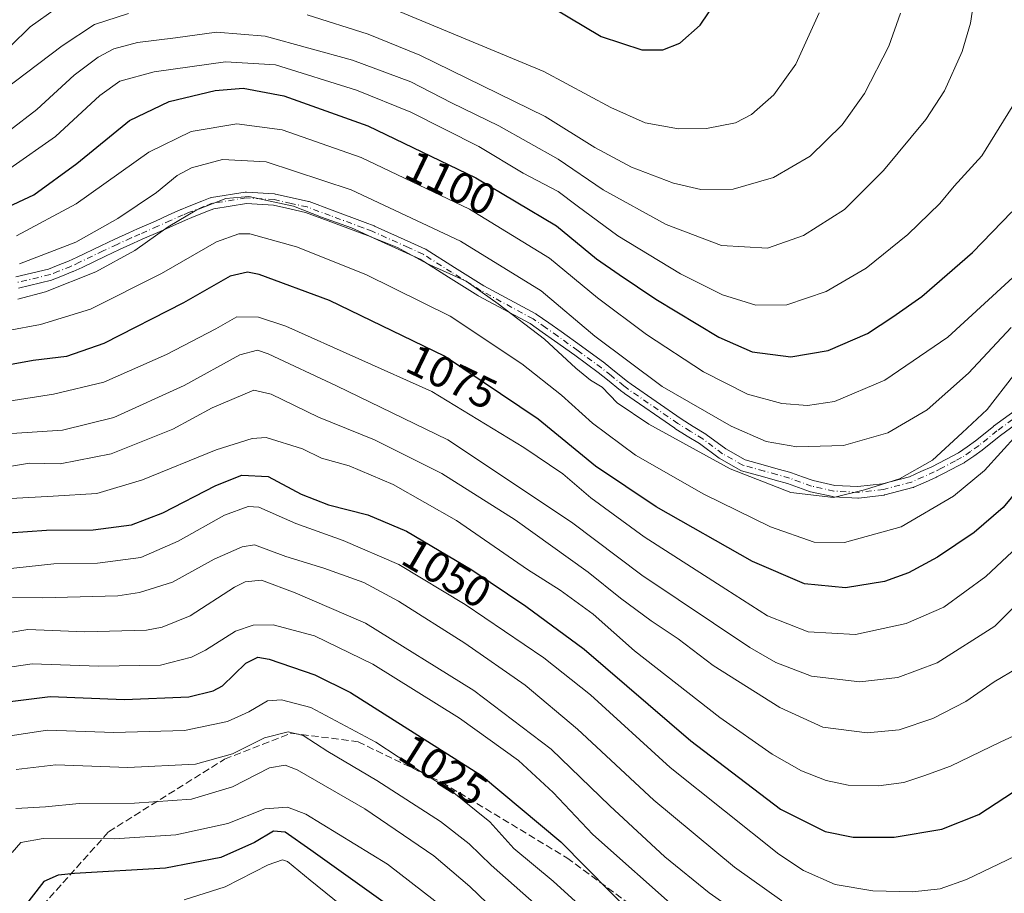
# Model space of a CAD drawing. Units: metres. Extents: x 617129 to 620570, y 4761822 to 4764194.
# Drawn here: x 619241 to 619466, y 4763227 to 4763426 of the extents above; entities that cross this region are included whole.
import ezdxf
from ezdxf.enums import TextEntityAlignment as Align

# ---------------------------------------------------------------- set-up
doc = ezdxf.new("R2010")
doc.units = ezdxf.units.M
doc.header["$MEASUREMENT"] = 0
doc.linetypes.add('DGN Style 3', pattern=[2.307223, 1.648017, -0.659207])
doc.linetypes.add('DGN Style 4', pattern=[2.638475, 1.318413, -0.659207, 0.001648, -0.659207])
for name, color, linetype, lineweight in [('Camino Cxs', 7, 'Continuous', 0), ('Camino eje', 30, 'DGN Style 4', 13), ('Curva de nivel maestra', 30, 'Continuous', 30), ('Curva de nivel normal', 30, 'Continuous', 0), ('Rótulo de curva de nivel directora', 7, 'Continuous', 0), ('Senda', 7, 'DGN Style 3', 0)]:
    doc.layers.add(name, color=color, linetype=linetype, lineweight=lineweight)
doc.styles.add('Style-Arial', font='txt')

msp = doc.modelspace()

# ---------------------------------------------------------------- linework, layer by layer
at = {"layer": 'Camino Cxs', "color": 7, "linetype": 'Continuous', "lineweight": 0}
for points in [[(619240.2537, 4763367.4997, 1100.7128), (619247.7107, 4763369.2775, 1100.6095), (619249.5577, 4763370.0173, 1102.303), (619252.3119, 4763371.1155, 1104.864), (619254.2621, 4763372.0343, 1104.8919), (619259.6553, 4763374.6207, 1104.7948), (619262.8369, 4763376.0989, 1105.2273), (619266.0265, 4763377.5837, 1106.1812), (619266.0563, 4763377.5971, 1106.1888), (619268.0655, 4763378.4717, 1106.7498), (619272.1317, 4763380.2479, 1108.4253), (619275.0047, 4763381.5497, 1108.2363), (619277.9107, 4763382.8603, 1107.1492), (619277.9659, 4763382.8835, 1107.1599), (619279.4421, 4763383.4689, 1107.4812), (619282.6887, 4763384.7497, 1108.3342), (619284.6095, 4763385.5049, 1107.2992), (619284.6405, 4763385.5167, 1107.2853), (619284.8693, 4763385.5771, 1107.1576), (619292.5793, 4763386.8137, 1105.5355), (619292.7851, 4763386.8301, 1105.6484), (619292.8671, 4763386.8277, 1105.6833), (619299.2821, 4763386.4225, 1107.6566), (619299.4259, 4763386.4053, 1107.6564), (619299.4807, 4763386.3945, 1107.6535), (619303.3263, 4763385.5445, 1107.5019), (619306.9969, 4763384.7291, 1107.5346), (619307.1643, 4763384.6801, 1107.5331), (619312.4339, 4763382.7183, 1105.9216), (619319.9203, 4763379.9279, 1106.8127), (619322.0163, 4763379.1425, 1106.6819), (619322.0957, 4763379.1097, 1106.6744), (619330.3459, 4763375.3795, 1106.8621), (619333.6713, 4763373.8745, 1106.7404), (619333.7851, 4763373.8159, 1106.7276), (619333.8289, 4763373.7895, 1106.7206), (619340.3329, 4763369.6851, 1105.2272), (619346.9905, 4763365.5011, 1106.1155), (619358.8327, 4763359.1091, 1105.1752), (619358.8651, 4763359.0909, 1105.169), (619358.9601, 4763359.0305, 1105.147), (619361.8207, 4763357.0303, 1104.3265), (619364.6173, 4763355.0705, 1102.7054), (619369.2419, 4763351.7485, 1099.6778), (619374.6227, 4763347.8311, 1098.7841), (619374.6707, 4763347.7945, 1098.7965), (619376.8299, 4763346.0633, 1099.7565), (619379.7823, 4763343.6813, 1100.8459), (619380.5841, 4763343.0321, 1100.9723), (619391.9717, 4763335.1835, 1099.0992), (619394.7693, 4763333.4505, 1098.7218), (619397.6141, 4763331.6907, 1097.3954), (619397.7051, 4763331.6289, 1097.4065), (619402.1667, 4763328.3159, 1097.9766), (619406.5865, 4763325.8005, 1099.1434), (619411.2417, 4763324.5231, 1097.6749), (619414.1137, 4763323.7225, 1098.1884), (619417.0283, 4763322.9127, 1099.9704), (619417.1247, 4763322.8819, 1100.0248), (619419.6391, 4763321.9669, 1100.7663), (619422.1079, 4763321.0713, 1101.2385), (619427.0153, 4763319.9927, 1100.1835), (619432.2835, 4763319.7143, 1102.3374), (619437.8899, 4763320.3709, 1100.7976), (619444.0891, 4763321.9813, 1100.0571), (619446.6603, 4763323.1273, 1100.8455), (619449.1641, 4763324.2461, 1100.5481), (619450.7881, 4763325.0923, 1100.0071), (619453.9363, 4763326.7413, 1098.239), (619455.2553, 4763327.4341, 1097.1618), (619457.2391, 4763328.8083, 1096.218), (619459.1485, 4763330.1349, 1096.8351), (619463.2009, 4763333.4245, 1098.4399), (619463.2505, 4763333.4629, 1098.4205), (619468.9805, 4763337.6727, 1098.6932)], [(619240.2537, 4763367.4997, 1100.7128), (619247.7107, 4763369.2775, 1100.6095), (619249.5577, 4763370.0173, 1102.303), (619252.3119, 4763371.1155, 1104.864), (619254.2621, 4763372.0343, 1104.8919), (619259.6553, 4763374.6207, 1104.7948), (619262.8369, 4763376.0989, 1105.2273), (619266.0265, 4763377.5837, 1106.1812), (619266.0563, 4763377.5971, 1106.1888), (619268.0655, 4763378.4717, 1106.7498), (619272.1317, 4763380.2479, 1108.4253), (619275.0047, 4763381.5497, 1108.2363), (619277.9107, 4763382.8603, 1107.1492), (619277.9659, 4763382.8835, 1107.1599), (619279.4421, 4763383.4689, 1107.4812), (619282.6887, 4763384.7497, 1108.3342), (619284.6095, 4763385.5049, 1107.2992), (619284.6405, 4763385.5167, 1107.2853), (619284.8693, 4763385.5771, 1107.1576), (619292.5793, 4763386.8137, 1105.5355), (619292.7851, 4763386.8301, 1105.6484), (619292.8671, 4763386.8277, 1105.6833), (619299.2821, 4763386.4225, 1107.6566), (619299.4259, 4763386.4053, 1107.6564), (619299.4807, 4763386.3945, 1107.6535), (619303.3263, 4763385.5445, 1107.5019), (619306.9969, 4763384.7291, 1107.5346), (619307.1643, 4763384.6801, 1107.5331), (619312.4339, 4763382.7183, 1105.9216), (619319.9203, 4763379.9279, 1106.8127), (619322.0163, 4763379.1425, 1106.6819), (619322.0957, 4763379.1097, 1106.6744), (619330.3459, 4763375.3795, 1106.8621), (619333.6713, 4763373.8745, 1106.7404), (619333.7851, 4763373.8159, 1106.7276), (619333.8289, 4763373.7895, 1106.7206), (619340.3329, 4763369.6851, 1105.2272), (619346.9905, 4763365.5011, 1106.1155), (619358.8327, 4763359.1091, 1105.1752), (619358.8651, 4763359.0909, 1105.169), (619358.9601, 4763359.0305, 1105.147), (619361.8207, 4763357.0303, 1104.3265), (619364.6173, 4763355.0705, 1102.7054), (619369.2419, 4763351.7485, 1099.6778), (619374.6227, 4763347.8311, 1098.7841), (619374.6707, 4763347.7945, 1098.7965), (619376.8299, 4763346.0633, 1099.7565), (619379.7823, 4763343.6813, 1100.8459), (619380.5841, 4763343.0321, 1100.9723), (619391.9717, 4763335.1835, 1099.0992), (619394.7693, 4763333.4505, 1098.7218), (619397.6141, 4763331.6907, 1097.3954), (619397.7051, 4763331.6289, 1097.4065), (619402.1667, 4763328.3159, 1097.9766), (619406.5865, 4763325.8005, 1099.1434), (619411.2417, 4763324.5231, 1097.6749), (619414.1137, 4763323.7225, 1098.1884), (619417.0283, 4763322.9127, 1099.9704), (619417.1247, 4763322.8819, 1100.0248), (619419.6391, 4763321.9669, 1100.7663), (619422.1079, 4763321.0713, 1101.2385), (619427.0153, 4763319.9927, 1100.1835), (619432.2835, 4763319.7143, 1102.3374), (619437.8899, 4763320.3709, 1100.7976), (619444.0891, 4763321.9813, 1100.0571), (619446.6603, 4763323.1273, 1100.8455), (619449.1641, 4763324.2461, 1100.5481), (619450.7881, 4763325.0923, 1100.0071), (619453.9363, 4763326.7413, 1098.239), (619455.2553, 4763327.4341, 1097.1618), (619457.2391, 4763328.8083, 1096.218), (619459.1485, 4763330.1349, 1096.8351), (619463.2009, 4763333.4245, 1098.4399), (619463.2505, 4763333.4629, 1098.4205), (619468.9805, 4763337.6727, 1098.6932)], [(619470.4989, 4763335.5621, 1096.7984), (619464.8151, 4763331.3861, 1097.0308), (619460.7495, 4763328.0859, 1095.7952), (619460.6719, 4763328.0275, 1095.7583), (619458.7213, 4763326.6719, 1095.6064), (619456.6703, 4763325.2515, 1096.5497), (619456.5801, 4763325.1943, 1096.6219), (619456.5347, 4763325.1691, 1096.6573), (619455.1439, 4763324.4389, 1097.6797), (619451.9921, 4763322.7879, 1099.5001), (619450.3309, 4763321.9223, 1099.8488), (619450.2605, 4763321.8883, 1099.8615), (619447.7199, 4763320.7529, 1100.335), (619445.0493, 4763319.5627, 1099.5981), (619444.9647, 4763319.5287, 1099.571), (619444.8471, 4763319.4919, 1099.5359), (619438.4571, 4763317.8319, 1099.4991), (619438.3559, 4763317.8099, 1099.5135), (619438.2815, 4763317.7989, 1099.5262), (619432.4765, 4763317.1191, 1101.5407), (619432.3251, 4763317.1103, 1101.4284), (619432.2565, 4763317.1119, 1101.3798), (619426.7715, 4763317.4019, 1098.3771), (619426.6145, 4763317.4199, 1098.4573), (619426.5611, 4763317.4305, 1098.4854), (619421.4661, 4763318.5505, 1100.7214), (619421.3019, 4763318.5981, 1100.7275), (619418.7513, 4763319.5233, 1100.6589), (619416.2833, 4763320.4211, 1099.8166), (619413.4167, 4763321.2179, 1097.9714), (619410.5487, 4763322.0173, 1097.517), (619405.7411, 4763323.3365, 1098.4026), (619405.6405, 4763323.3685, 1098.3959), (619405.4421, 4763323.4603, 1098.386), (619400.8087, 4763326.0973, 1096.8587), (619400.6801, 4763326.1813, 1096.7678), (619396.1993, 4763329.5085, 1096.3586), (619393.4009, 4763331.2397, 1098.0688), (619390.5755, 4763332.9899, 1099.0041), (619390.5225, 4763333.0247, 1099.019), (619379.0675, 4763340.9197, 1099.7442), (619378.9873, 4763340.9797, 1099.7394), (619378.1479, 4763341.6591, 1099.6507), (619375.2005, 4763344.0371, 1098.4959), (619373.0679, 4763345.7469, 1097.4628), (619367.7183, 4763349.6417, 1099.1), (619363.1129, 4763352.9499, 1102.0999), (619360.3297, 4763354.9001, 1103.7367), (619357.5317, 4763356.8567, 1104.2717), (619345.7177, 4763363.2335, 1104.6917), (619345.6851, 4763363.2517, 1104.6809), (619345.6435, 4763363.2769, 1104.6676), (619338.9475, 4763367.4851, 1103.5579), (619332.5173, 4763371.5427, 1105.7501), (619329.2743, 4763373.0107, 1105.9099), (619321.0637, 4763376.7229, 1105.7693), (619319.0099, 4763377.4925, 1106), (619311.5263, 4763380.2819, 1105.6194), (619306.3457, 4763382.2105, 1106.2839), (619302.7639, 4763383.0059, 1106.0018), (619299.0179, 4763383.8341, 1105.8975), (619292.8479, 4763384.2237, 1102.7876), (619285.4299, 4763383.0339, 1103.8284), (619283.6415, 4763382.3307, 1105.4721), (619280.3983, 4763381.0513, 1106.9522), (619278.9521, 4763380.4777, 1107.1521), (619276.0757, 4763379.1805, 1107.6391), (619273.1887, 4763377.8725, 1107.1203), (619269.1049, 4763376.0885, 1105.9113), (619267.1089, 4763375.2197, 1105.4107), (619263.9333, 4763373.7413, 1104.2895), (619260.7651, 4763372.2695, 1103.4834), (619255.3783, 4763369.6861, 1103.5313), (619253.3843, 4763368.7465, 1103.4773), (619253.3117, 4763368.7151, 1103.4725), (619250.5225, 4763367.6031, 1101.6136), (619248.5885, 4763366.8283, 1100.2892), (619248.5497, 4763366.8135, 1100.2673), (619248.4067, 4763366.7707, 1100.1869), (619240.9065, 4763364.9825, 1100.2019)], [(619470.4989, 4763335.5621, 1096.7984), (619464.8151, 4763331.3861, 1097.0308), (619460.7495, 4763328.0859, 1095.7952), (619460.6719, 4763328.0275, 1095.7583), (619458.7213, 4763326.6719, 1095.6064), (619456.6703, 4763325.2515, 1096.5497), (619456.5801, 4763325.1943, 1096.6219), (619456.5347, 4763325.1691, 1096.6573), (619455.1439, 4763324.4389, 1097.6797), (619451.9921, 4763322.7879, 1099.5001), (619450.3309, 4763321.9223, 1099.8488), (619450.2605, 4763321.8883, 1099.8615), (619447.7199, 4763320.7529, 1100.335), (619445.0493, 4763319.5627, 1099.5981), (619444.9647, 4763319.5287, 1099.571), (619444.8471, 4763319.4919, 1099.5359), (619438.4571, 4763317.8319, 1099.4991), (619438.3559, 4763317.8099, 1099.5135), (619438.2815, 4763317.7989, 1099.5262), (619432.4765, 4763317.1191, 1101.5407), (619432.3251, 4763317.1103, 1101.4284), (619432.2565, 4763317.1119, 1101.3798), (619426.7715, 4763317.4019, 1098.3771), (619426.6145, 4763317.4199, 1098.4573), (619426.5611, 4763317.4305, 1098.4854), (619421.4661, 4763318.5505, 1100.7214), (619421.3019, 4763318.5981, 1100.7275), (619418.7513, 4763319.5233, 1100.6589), (619416.2833, 4763320.4211, 1099.8166), (619413.4167, 4763321.2179, 1097.9714), (619410.5487, 4763322.0173, 1097.517), (619405.7411, 4763323.3365, 1098.4026), (619405.6405, 4763323.3685, 1098.3959), (619405.4421, 4763323.4603, 1098.386), (619400.8087, 4763326.0973, 1096.8587), (619400.6801, 4763326.1813, 1096.7678), (619396.1993, 4763329.5085, 1096.3586), (619393.4009, 4763331.2397, 1098.0688), (619390.5755, 4763332.9899, 1099.0041), (619390.5225, 4763333.0247, 1099.019), (619379.0675, 4763340.9197, 1099.7442), (619378.9873, 4763340.9797, 1099.7394), (619378.1479, 4763341.6591, 1099.6507), (619375.2005, 4763344.0371, 1098.4959), (619373.0679, 4763345.7469, 1097.4628), (619367.7183, 4763349.6417, 1099.1), (619363.1129, 4763352.9499, 1102.0999), (619360.3297, 4763354.9001, 1103.7367), (619357.5317, 4763356.8567, 1104.2717), (619345.7177, 4763363.2335, 1104.6917), (619345.6851, 4763363.2517, 1104.6809), (619345.6435, 4763363.2769, 1104.6676), (619338.9475, 4763367.4851, 1103.5579), (619332.5173, 4763371.5427, 1105.7501), (619329.2743, 4763373.0107, 1105.9099), (619321.0637, 4763376.7229, 1105.7693), (619319.0099, 4763377.4925, 1106), (619311.5263, 4763380.2819, 1105.6194), (619306.3457, 4763382.2105, 1106.2839), (619302.7639, 4763383.0059, 1106.0018), (619299.0179, 4763383.8341, 1105.8975), (619292.8479, 4763384.2237, 1102.7876), (619285.4299, 4763383.0339, 1103.8284), (619283.6415, 4763382.3307, 1105.4721), (619280.3983, 4763381.0513, 1106.9522), (619278.9521, 4763380.4777, 1107.1521), (619276.0757, 4763379.1805, 1107.6391), (619273.1887, 4763377.8725, 1107.1203), (619269.1049, 4763376.0885, 1105.9113), (619267.1089, 4763375.2197, 1105.4107), (619263.9333, 4763373.7413, 1104.2895), (619260.7651, 4763372.2695, 1103.4834), (619255.3783, 4763369.6861, 1103.5313), (619253.3843, 4763368.7465, 1103.4773), (619253.3117, 4763368.7151, 1103.4725), (619250.5225, 4763367.6031, 1101.6136), (619248.5885, 4763366.8283, 1100.2892), (619248.5497, 4763366.8135, 1100.2673), (619248.4067, 4763366.7707, 1100.1869), (619240.9065, 4763364.9825, 1100.2019)]]:
    msp.add_polyline3d(points, dxfattribs=at)
at = {"layer": 'Camino eje', "color": 30, "linetype": 'DGN Style 4', "lineweight": 13}
msp.add_polyline3d([(619469.7501, 4763336.6251, 1097.7009), (619464.0201, 4763332.4151, 1097.7058), (619459.9301, 4763329.0951, 1096.3348), (619457.9801, 4763327.7401, 1095.5337), (619455.9301, 4763326.3201, 1096.8448), (619454.5401, 4763325.5901, 1097.9246), (619451.3901, 4763323.9401, 1099.7236), (619449.7301, 4763323.0751, 1100.2152), (619447.1901, 4763321.9401, 1100.6144), (619444.5201, 4763320.7501, 1099.8042), (619438.1301, 4763319.0901, 1100.1428), (619432.3251, 4763318.4101, 1101.9011), (619426.8401, 4763318.7001, 1099.2554), (619421.7451, 4763319.8201, 1100.9465), (619419.1951, 4763320.7451, 1100.6712), (619416.6801, 4763321.6601, 1099.7427), (619413.7651, 4763322.4701, 1097.5721), (619410.8951, 4763323.2701, 1097.4402), (619406.0851, 4763324.5901, 1098.7168), (619401.4551, 4763327.2251, 1097.014), (619396.9301, 4763330.5851, 1096.7207), (619394.0851, 4763332.3451, 1098.2371), (619391.2601, 4763334.0951, 1099.0012), (619379.8051, 4763341.9901, 1100.2895), (619378.9651, 4763342.6701, 1100.1783), (619376.0151, 4763345.0501, 1099.1159), (619373.8575, 4763346.7801, 1098.0606), (619368.4801, 4763350.6951, 1099.3966), (619363.8651, 4763354.0101, 1102.3937), (619361.0751, 4763355.9651, 1103.9471), (619358.2151, 4763357.9651, 1104.5316), (619346.3351, 4763364.3775, 1105.3598), (619339.6401, 4763368.5851, 1104.3411), (619333.1351, 4763372.6901, 1106.1096), (619329.8101, 4763374.1951, 1106.3637), (619321.5601, 4763377.9251, 1106.2134), (619319.4651, 4763378.7101, 1106.3941), (619311.9801, 4763381.5001, 1105.7227), (619306.7151, 4763383.4601, 1106.8746), (619303.0451, 4763384.2751, 1106.7585), (619299.2001, 4763385.1251, 1106.7857), (619292.7851, 4763385.5301, 1104.2003), (619285.0851, 4763384.2951, 1105.5939), (619283.1651, 4763383.5401, 1106.8914), (619279.9201, 4763382.2601, 1106.9391), (619278.4451, 4763381.6751, 1107.068), (619275.5401, 4763380.3651, 1107.8362), (619272.6601, 4763379.0601, 1107.7541), (619268.5851, 4763377.2801, 1106.2938), (619266.5751, 4763376.4051, 1105.7791), (619263.3851, 4763374.9201, 1104.7395), (619260.2101, 4763373.4451, 1104.1096), (619254.8201, 4763370.8601, 1104.1723), (619252.8301, 4763369.9225, 1104.2274), (619250.0401, 4763368.8101, 1101.9626), (619248.1051, 4763368.0351, 1100.204), (619240.5551, 4763366.2351, 1100.39)], dxfattribs=at)
at = {"layer": 'Curva de nivel maestra', "color": 30, "linetype": 'Continuous', "lineweight": 30, "flags": 128}
for points, elevation in [([(619359.06, 4763431.1401), (619373.78, 4763422.3401), (619383.03, 4763419.2401), (619387.8, 4763419.2801), (619391.68, 4763420.7601), (619396.34, 4763424.8701), (619400.01, 4763430.2701)], 1125), ([(619237.38, 4763382.9801), (619244.42, 4763386.2001), (619254.19, 4763393.4001), (619266.22, 4763403.1501), (619275.23, 4763407.4701), (619285.75, 4763409.9701), (619292.14, 4763410.5401), (619301.41, 4763408.7601), (619320.58, 4763401.9301), (619345.17, 4763390.1301), (619363.59, 4763379.1701), (619372.73, 4763371.6101), (619377.87, 4763368.0501), (619386.23, 4763362.4401), (619400.56, 4763353.7601), (619408.2, 4763350.4201), (619416.98, 4763349.2801), (619425.54, 4763350.7701), (619434.49, 4763354.5801), (619440.3, 4763358.4401), (619446.88, 4763363.0701), (619458.4, 4763373.0701), (619467.4, 4763382.3801)], 1100), ([(619472.69, 4763323.7801), (619465.4, 4763314.9801), (619458.83, 4763309.2501), (619450.47, 4763303.6501), (619443.83, 4763300.0401), (619438.39, 4763298.0801), (619429.48, 4763296.6201), (619420.13, 4763297.5401), (619408.3, 4763302.6801), (619386.3, 4763315.1201), (619372.5, 4763324.3601), (619359.36, 4763335.0901), (619338, 4763349.4801), (619311.8, 4763362.1101), (619295.81, 4763368.0701), (619293.13, 4763368.5901), (619289.14, 4763367.6801), (619278.5, 4763361.5901), (619260.38, 4763352.3401), (619251.81, 4763349.3501), (619244.27, 4763348.4801), (619230.05, 4763345.8801)], 1075), ([(619238.59, 4763309.2001), (619247.27, 4763309.8201), (619257.9, 4763309.8501), (619266.63, 4763311.0301), (619273.84, 4763313.7601), (619285.86, 4763319.9501), (619291.81, 4763322.3401), (619297.83, 4763322.0501), (619305.37, 4763318.0001), (619311.57, 4763315.5601), (619320.57, 4763313.3201), (619329.39, 4763309.5301), (619344.3, 4763300.7301), (619356.6, 4763292.4301), (619369.9, 4763282.6901), (619394.19, 4763261.7701), (619414.68, 4763246.1701), (619424.8, 4763241.1401), (619431.23, 4763239.8001), (619440.6, 4763239.8001), (619451.41, 4763241.6001), (619459.88, 4763244.9501), (619471.76, 4763252.7401)], 1050), ([(619234.64, 4763270.1801), (619248.11, 4763271.8501), (619265.06, 4763271.2201), (619279.71, 4763271.8101), (619285.32, 4763273.1301), (619287.38, 4763274.3301), (619292.71, 4763279.4801), (619295.48, 4763280.8201), (619298.05, 4763280.4201), (619308.43, 4763276.8001), (619316.58, 4763272.7801), (619346.46, 4763253.8701), (619364.54, 4763238.7401), (619381.6, 4763221.4701)], 1025), ([(619325.68, 4763223.9701), (619307.55, 4763236.8801), (619301.68, 4763240.9501), (619299.05, 4763241.2001), (619294.71, 4763238.6201), (619287.05, 4763235.1901), (619274.38, 4763232.7201), (619253.69, 4763231.5001), (619249.92, 4763231.1601), (619246.67, 4763229.7401), (619240.91, 4763222.2601)], 1000)]:
    msp.add_lwpolyline(points, dxfattribs=dict(at, elevation=elevation))
at = {"layer": 'Curva de nivel normal', "color": 30, "linetype": 'Continuous', "lineweight": 0, "flags": 128}
for points, elevation in [([(619238.76, 4763400.8), (619245.08, 4763405.67), (619253.58, 4763413.48), (619259.04, 4763417.62), (619262.63, 4763419.48), (619268.06, 4763420.91), (619276.69, 4763421.98), (619286.06, 4763423.28), (619297.16, 4763422.38), (619317.05, 4763416.93), (619330.34, 4763411.97), (619339.65, 4763407.2), (619350.45, 4763401.96), (619363.95, 4763394.33), (619374.24, 4763387.35), (619388.6, 4763379.47), (619401.21, 4763374.64), (619411.68, 4763374.06), (619419.93, 4763376.92), (619429.25, 4763382.9), (619438.11, 4763391.73), (619447.76, 4763403.36), (619452.06, 4763409.92), (619456.08, 4763418.91), (619458, 4763425.34), (619458.77, 4763430.4)], 1110), ([(619234.51, 4763407.89), (619250.84, 4763420.17), (619258.21, 4763425.05), (619266, 4763427.55)], 1115), ([(619239.05, 4763420.11), (619243.59, 4763424.53), (619249.54, 4763428.74)], 1120), ([(619306.73, 4763427.26), (619320.62, 4763422.85), (619332.39, 4763418.02), (619361, 4763404.07), (619372.28, 4763397.04), (619380.69, 4763392.52), (619390.26, 4763388.91), (619396.51, 4763387.41), (619403.84, 4763387.48), (619413.06, 4763390.15), (619421.39, 4763395.06), (619428.72, 4763402.17), (619433.84, 4763409.3), (619439.32, 4763420.08), (619441.99, 4763427.62)], 1115), ([(619325.72, 4763428.88), (619360.68, 4763414.31), (619375.96, 4763406.1), (619383.8, 4763402.61), (619391.37, 4763401.28), (619397.8, 4763401.32), (619404.39, 4763402.62), (619408.06, 4763404.54), (619413.14, 4763409), (619418.18, 4763415.98), (619423.49, 4763427.73)], 1120), ([(619238.92, 4763392.24), (619249.34, 4763399.52), (619259.41, 4763408.84), (619263.99, 4763412.12), (619271.82, 4763414.25), (619288.13, 4763416.54), (619299.48, 4763415.84), (619317.97, 4763410.04), (619330.39, 4763405.03), (619345.86, 4763397.26), (619355.94, 4763391.17), (619363.99, 4763386.99), (619368.26, 4763383.74), (619377.54, 4763376.9), (619391.86, 4763368.18), (619401.39, 4763363.46), (619409.06, 4763361.04), (619416.06, 4763361.17), (619425.1, 4763364.21), (619434.22, 4763369.48), (619443.71, 4763377.15), (619451, 4763384.27), (619454.27, 4763388.21), (619460.53, 4763395.1), (619467.46, 4763406.27)], 1105), ([(619240.4, 4763376.85), (619254.02, 4763384.15), (619270.59, 4763395.97), (619280.3, 4763400.65), (619290.71, 4763402.44), (619301.05, 4763401.04), (619319.06, 4763394.71), (619343.74, 4763382.95), (619361.94, 4763371.76), (619372.9, 4763362.74), (619384.06, 4763354.4), (619397.08, 4763345.89), (619407.14, 4763340.76), (619414.97, 4763338.65), (619420.78, 4763338.2), (619426.95, 4763339.14), (619438.47, 4763343.96), (619452.81, 4763353.79), (619470.48, 4763369.96)], 1095), ([(619241.1, 4763370.48), (619253.95, 4763375.46), (619263.52, 4763380.86), (619272.38, 4763386.77), (619277.05, 4763390.6), (619280.38, 4763392.37), (619287.38, 4763394.24), (619297.38, 4763393.76), (619316.72, 4763387.33), (619341.72, 4763375.64), (619360.04, 4763364.32), (619372.32, 4763354.02), (619387.7, 4763342.54), (619403.39, 4763333.48), (619411.39, 4763329.98), (619418.39, 4763328.8), (619429.04, 4763329.09), (619439.15, 4763331.97), (619448.11, 4763337.19), (619457.5, 4763345.6), (619467.25, 4763356.02)], 1090), ([(619240.75, 4763362.44), (619247.02, 4763364.1), (619258.54, 4763368.66), (619267.42, 4763373.51), (619275.05, 4763378.96), (619281.58, 4763382.83), (619288.19, 4763385.4), (619293.4, 4763385.86), (619298.3, 4763384.77), (619303.6, 4763383.64), (619310.01, 4763381.12), (619316.8, 4763378.68), (619321.61, 4763376.48), (619327.33, 4763374.2), (619334.02, 4763370.59), (619342.98, 4763366.52), (619350.26, 4763361.37), (619360.82, 4763353.36), (619368, 4763346.72), (619371.34, 4763343.98), (619373.96, 4763342.36), (619377.4, 4763338.84), (619384.65, 4763333.95), (619403.14, 4763323.74), (619417, 4763318.38), (619426.72, 4763317.22), (619433.83, 4763319.01), (619441.82, 4763321.52), (619449.32, 4763325.72), (619456.04, 4763332.01), (619461.77, 4763337.31), (619467.79, 4763345.01)], 1085), ([(619231.09, 4763353.92), (619245.88, 4763356.68), (619257.3, 4763360.16), (619273.51, 4763368.31), (619286.01, 4763375.51), (619291.15, 4763377.32), (619293.66, 4763377.3), (619304.3, 4763374.37), (619320.12, 4763368.05), (619339.32, 4763358.54), (619355.7, 4763347.69), (619364.72, 4763340.54), (619371.77, 4763334.14), (619381.57, 4763326.9), (619397.18, 4763318.03), (619412.38, 4763310.58), (619422.36, 4763307.06), (619429.23, 4763306.97), (619442.13, 4763310.57), (619454.11, 4763317.52), (619461.17, 4763323.4), (619468.59, 4763331.59)], 1080), ([(619228.45, 4763337.59), (619248.88, 4763340.77), (619260.36, 4763343.56), (619274.61, 4763349.83), (619285.87, 4763355.71), (619290.67, 4763358.42), (619295.63, 4763358.33), (619301.87, 4763356.31), (619335.16, 4763341.4), (619356.12, 4763328.65), (619365, 4763322.66), (619371.44, 4763317.13), (619383.54, 4763308.27), (619402.21, 4763296.33), (619411.7, 4763290.27), (619420.94, 4763286.6), (619431.78, 4763286.03), (619443.33, 4763288.55), (619451.88, 4763292.26), (619461.45, 4763299.24), (619471.16, 4763308.3)], 1070), ([(619479.24, 4763303.65), (619463.53, 4763287.93), (619450.38, 4763279.52), (619441.4, 4763276.24), (619432.72, 4763275.2), (619421.72, 4763276.52), (619413.62, 4763279.64), (619407.64, 4763283.08), (619383.05, 4763299.53), (619366.97, 4763311.64), (619338.81, 4763330.36), (619313.39, 4763342.72), (619297.8, 4763349.96), (619295.36, 4763350.83), (619291.38, 4763349.78), (619278.7, 4763342.75), (619262.64, 4763335.48), (619250.95, 4763332.6), (619239.36, 4763331.84)], 1065), ([(619235.65, 4763323.77), (619243.38, 4763325.03), (619250.38, 4763324.92), (619262.05, 4763327.15), (619276.05, 4763332.78), (619285.05, 4763337.67), (619294.58, 4763341.72), (619298.49, 4763340.8), (619309.27, 4763335.58), (619322.06, 4763330.35), (619337.42, 4763322.74), (619354.16, 4763312.12), (619370.78, 4763300.22), (619378.18, 4763294.26), (619385.15, 4763289.11), (619391.33, 4763285.02), (619399.3, 4763278.96), (619414.5, 4763269.36), (619424.27, 4763264.86), (619434.39, 4763263.57), (619441.72, 4763264.31), (619449.36, 4763266.83), (619456.93, 4763270.74), (619463.36, 4763275.2), (619468.8, 4763278.41)], 1060), ([(619239.17, 4763317.01), (619248.8, 4763317.56), (619258.77, 4763318.17), (619269.19, 4763321.28), (619286, 4763328.13), (619294.15, 4763330.71), (619297.37, 4763330.9), (619305.64, 4763328.34), (619310.01, 4763326.18), (619316.3, 4763324.42), (619326.31, 4763320.18), (619340.79, 4763311.99), (619356.95, 4763300.82), (619364.41, 4763296.11), (619371.9, 4763290.63), (619381.37, 4763282.32), (619400.84, 4763267.11), (619412.74, 4763258.75), (619419.47, 4763254.93), (619425.08, 4763252.72), (619430.06, 4763251.64), (619436.98, 4763251.52), (619442.74, 4763252.29), (619447.36, 4763253.77), (619453.43, 4763255.97), (619464.89, 4763261.56), (619470.67, 4763264.22)], 1055), ([(619237, 4763300.85), (619248.94, 4763302.15), (619258.91, 4763302.23), (619268.77, 4763303.57), (619277.28, 4763307.28), (619287.88, 4763313.21), (619293.27, 4763315.18), (619295.69, 4763315.06), (619304.17, 4763311.32), (619314.91, 4763307.44), (619327.59, 4763301.98), (619342.72, 4763292.84), (619360.7, 4763280.69), (619371.31, 4763272.24), (619389.5, 4763255.66), (619414.24, 4763235.94), (619419.87, 4763232.24), (619427.1, 4763229.03), (619435.72, 4763227.61), (619444.73, 4763227.37), (619451.07, 4763228.02), (619457.07, 4763230.14), (619468.14, 4763235.51)], 1045), ([(619414.99, 4763225.32), (619404.19, 4763233), (619385.76, 4763248.28), (619368.34, 4763264.46), (619356.43, 4763274.49), (619342.67, 4763284.05), (619327.57, 4763293.63), (619319.61, 4763297.89), (619310.51, 4763301.15), (619301.87, 4763303.76), (619294.72, 4763306.43), (619291.86, 4763305.99), (619285.53, 4763303.2), (619275.99, 4763297.96), (619268.46, 4763295.57), (619263.53, 4763294.85), (619246.38, 4763294.34), (619239.49, 4763294.43)], 1040), ([(619229.94, 4763284.96), (619243.05, 4763287.18), (619256.05, 4763286.65), (619270.05, 4763287.02), (619273.68, 4763287.67), (619280.05, 4763290.3), (619290.14, 4763296.78), (619292.55, 4763298.02), (619296.29, 4763298.41), (619304, 4763295.53), (619320.04, 4763288.57), (619344.72, 4763273.25), (619362.36, 4763259.9), (619375.74, 4763246.94), (619388.26, 4763235.3), (619398.35, 4763227.12), (619410.66, 4763218.57)], 1035), ([(619232.05, 4763277.59), (619244.03, 4763279.32), (619259.13, 4763278.78), (619273.29, 4763279.05), (619280.35, 4763280.82), (619283.53, 4763282.47), (619290.35, 4763286.8), (619294.38, 4763288.15), (619298.98, 4763288.18), (619308.39, 4763285.72), (619321.72, 4763279.26), (619341.45, 4763266.96), (619354.88, 4763257.31), (619362.79, 4763249.99), (619371.87, 4763240.4), (619391.54, 4763222.94)], 1030), ([(619383.22, 4763211.24), (619362.84, 4763229.75), (619353.84, 4763237.2), (619348.39, 4763243.3), (619339.39, 4763250.49), (619332.54, 4763254.78), (619322.39, 4763261.45), (619307.55, 4763269.37), (619300.83, 4763271.14), (619297.68, 4763270.89), (619293.38, 4763268.36), (619288.54, 4763266.18), (619278.78, 4763264.12), (619262.6, 4763263.69), (619247.52, 4763264.21), (619234.86, 4763262.34)], 1020), ([(619359.2, 4763224.16), (619348.68, 4763233.41), (619343.68, 4763238.31), (619337.09, 4763243.4), (619322.57, 4763252.71), (619311.46, 4763259.32), (619305.82, 4763263), (619302.4, 4763263.83), (619296.97, 4763262.43), (619289.66, 4763258.79), (619281.26, 4763256.44), (619265.81, 4763255.69), (619249.41, 4763256.28), (619240.35, 4763255.23)], 1015), ([(619240.29, 4763246.38), (619247.02, 4763246.75), (619254.71, 4763247.46), (619267.38, 4763247.55), (619280.38, 4763248.49), (619289.71, 4763251.28), (619298.11, 4763255.58), (619301.71, 4763256.23), (619304.41, 4763255.16), (619319.84, 4763246.31), (619335.59, 4763235.53), (619343.82, 4763228.58), (619351.82, 4763220.91)], 1010), ([(619239.47, 4763236.3), (619241.39, 4763238.62), (619246.48, 4763239.53), (619262.68, 4763239.42), (619276.8, 4763240.35), (619288.63, 4763242.92), (619297.05, 4763246.29), (619302.26, 4763246.64), (619306.39, 4763245.06), (619325.06, 4763233.67), (619341.22, 4763221.16)], 1005), ([(619316.14, 4763222.92), (619307.38, 4763230.01), (619302.24, 4763234.28), (619301.11, 4763234.65), (619297.8, 4763233.52), (619288.05, 4763228.48), (619278.65, 4763225.51)], 995)]:
    msp.add_lwpolyline(points, dxfattribs=dict(at, elevation=elevation))
at = {"layer": 'Senda', "color": 7, "linetype": 'DGN Style 3', "lineweight": 0}
msp.add_polyline3d([(619124.7644, 4763029.6303, 1018.4081), (619123.1823, 4763063.7744, 1030.3785), (619113.9219, 4763089.5713, 1032.8998), (619119.2136, 4763107.4307, 1019.6598), (619129.1355, 4763121.9829, 1016.2873), (619149.6407, 4763135.2121, 1010.7517), (619174.1147, 4763142.4881, 1008.5791), (619211.8179, 4763158.3631, 1010.2221), (619232.3232, 4763174.8996, 1010.9046), (619237.6149, 4763191.4361, 1016.2979), (619244.8909, 4763222.5247, 1022.0983), (619261.4274, 4763241.0456, 1021.3041), (619287.8858, 4763257.5821, 1028.7478), (619303.0994, 4763263.5352, 1033.7262), (619318.3129, 4763261.5508, 1036.6796), (619337.4953, 4763252.2904, 1039.4912), (619365.938, 4763235.0925, 1035.8125), (619385.7818, 4763220.5403, 1042.6155), (619406.9485, 4763205.9882, 1044.2279), (619427.4538, 4763200.0351, 1046.2304), (619445.9746, 4763193.4205, 1049.0264), (619463.8341, 4763194.082, 1051.5346)], dxfattribs=at)

# ---------------------------------------------------------------- texts
at = {"layer": 'Rótulo de curva de nivel directora', "color": 7, "linetype": 'Continuous', "lineweight": 0, "style": 'Style-Arial'}
for s, rotation, p in [('1100', 334.365077, (619339.4748, 4763388.9441)), ('1075', 334.263069, (619339.7125, 4763344.7468)), ('1050', 329.450396, (619338.5736, 4763300.0202)), ('1025', 327.671744, (619337.8167, 4763255.1648))]:
    msp.add_text(s, height=7, rotation=rotation, dxfattribs=at).set_placement(p, align=Align.MIDDLE_CENTER)

doc.saveas('drawing.dxf')
